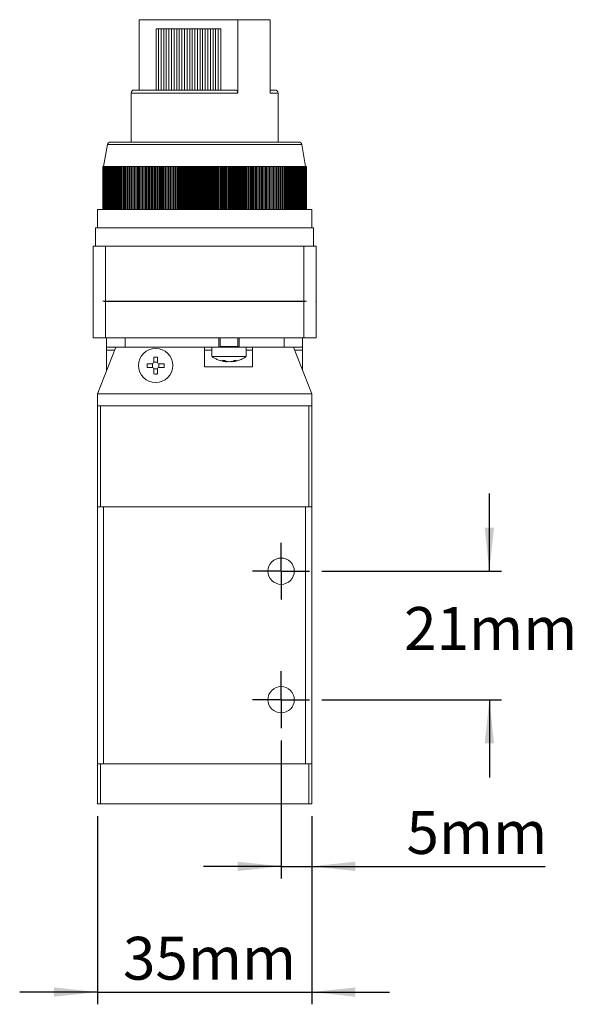
# Model space of a CAD drawing. Units: millimetres. Extents: x 5 to 274, y 5 to 211.
# Drawn here: x 147 to 193, y 78 to 158 of the extents above; entities that cross this region are included whole.
import ezdxf

# ---------------------------------------------------------------- set-up
doc = ezdxf.new("R2010")
doc.units = ezdxf.units.MM
doc.layers.add('DIMENSIONS', color=7, linetype='Continuous')
doc.styles.add('SLDTEXTSTYLE0', font='TXT', dxfattribs={"width": 0.75})
doc.dimstyles.new('SLDDIMSTYLE0', dxfattribs={"dimtxt": 3.5, "dimasz": 3.556, "dimexe": 0, "dimexo": 0.0625, "dimgap": 0.875, "dimtad": 0, "dimtih": 1, "dimtoh": 1, "dimdec": 0, "dimlfac": 2, "dimrnd": 1e-09, "dimzin": 12, "dimdsep": 46, "dimtxsty": 'SLDTEXTSTYLE0', "dimsah": 1, "dimcen": 0.09, "dimadec": 0, "dimazin": 3, "dimtfac": 1, "dimtdec": 0, "dimtmove": 0, "dimatfit": 0, "dimfxl": 0, "dimfrac": 2, "dimtolj": 1, "dimtzin": 12, "dimarcsym": 0})

# ---------------------------------------------------------------- blocks, each defined once
blk = doc.blocks.new('_D')
at = {"layer": 'DIMENSIONS'}
for p, q in [((153.74, 92.935), (153.74, 77.555)), ((171.24, 92.935), (171.24, 77.555)), ((153.74, 78.555), (147.39, 78.555)), ((153.74, 78.555), (171.24, 78.555)), ((171.24, 78.555), (177.59, 78.555))]:
    blk.add_line(p, q, dxfattribs=at)
for points in [[(153.74, 78.555), (150.184, 78.936), (150.184, 78.174)], [(171.24, 78.555), (174.796, 78.174), (174.796, 78.936)]]:
    blk.add_solid(points, dxfattribs=at)
at = {"layer": 'DIMENSIONS', "insert": (155.822, 83.067), "char_height": 3.5, "attachment_point": 1, "style": 'SLDTEXTSTYLE0'}
blk.add_mtext('35mm', dxfattribs=at)
blk = doc.blocks.new('_D_1')
at = {"layer": 'DIMENSIONS'}
for p, q in [((168.74, 99.11), (168.74, 87.825)), ((171.24, 92.935), (171.24, 87.825)), ((168.74, 88.825), (162.39, 88.825)), ((168.74, 88.825), (171.24, 88.825)), ((171.24, 88.825), (190.315, 88.825))]:
    blk.add_line(p, q, dxfattribs=at)
for points in [[(168.74, 88.825), (165.184, 89.206), (165.184, 88.444)], [(171.24, 88.825), (174.796, 88.444), (174.796, 89.206)]]:
    blk.add_solid(points, dxfattribs=at)
at = {"layer": 'DIMENSIONS', "insert": (178.978, 93.337), "char_height": 3.5, "attachment_point": 1, "style": 'SLDTEXTSTYLE0'}
blk.add_mtext('5mm', dxfattribs=at)
blk = doc.blocks.new('_D_2')
at = {"layer": 'DIMENSIONS'}
for p, q in [((185.745, 112.935), (185.745, 119.285)), ((172.065, 112.935), (186.745, 112.935)), ((172.065, 102.435), (186.745, 102.435)), ((185.745, 102.435), (185.745, 96.085))]:
    blk.add_line(p, q, dxfattribs=at)
for points in [[(185.745, 112.935), (186.126, 116.491), (185.364, 116.491)], [(185.745, 102.435), (185.364, 98.879), (186.126, 98.879)]]:
    blk.add_solid(points, dxfattribs=at)
at = {"layer": 'DIMENSIONS', "insert": (178.784, 110.007), "char_height": 3.5, "attachment_point": 1, "style": 'SLDTEXTSTYLE0'}
blk.add_mtext('21mm', dxfattribs=at)
blk = doc.blocks.new('SW_CENTERMARKSYMBOL_0')
at = {"layer": 'DIMENSIONS', "color": 0}
for p, q in [((0, 1.25), (0, 2.325)), ((0, 0), (0, 1.25)), ((-1.25, 0), (-2.325, 0)), ((0, 0), (-1.25, 0)), ((0, 0), (0, -1.25)), ((0, 0), (1.25, 0)), ((1.25, 0), (2.325, 0)), ((0, -1.25), (0, -2.325))]:
    blk.add_line(p, q, dxfattribs=at)
blk = doc.blocks.new('SW_CENTERMARKSYMBOL_1')
at = {"layer": 'DIMENSIONS', "color": 0}
for p, q in [((0, 1.25), (0, 2.325)), ((0, 0), (0, 1.25)), ((-1.25, 0), (-2.325, 0)), ((0, 0), (-1.25, 0)), ((0, 0), (0, -1.25)), ((0, 0), (1.25, 0)), ((1.25, 0), (2.325, 0)), ((0, -1.25), (0, -2.325))]:
    blk.add_line(p, q, dxfattribs=at)

msp = doc.modelspace()

# ---------------------------------------------------------------- linework, layer by layer
at = {"color": 7, "linetype": 'Continuous', "lineweight": 15}
for p, q in [((157.134, 152.235), (157.134, 157.985)), ((157.134, 157.985), (165.195, 157.985)), ((165.195, 157.985), (165.195, 151.985)), ((167.846, 157.985), (165.195, 157.985)), ((167.846, 151.985), (167.846, 157.985)), ((158.538, 152.235), (158.538, 157.235)), ((158.725, 157.235), (158.538, 157.235)), ((158.725, 152.235), (158.725, 157.235)), ((158.937, 157.235), (158.725, 157.235)), ((158.937, 152.235), (158.937, 157.235)), ((159.149, 157.235), (158.937, 157.235)), ((159.149, 152.235), (159.149, 157.235)), ((159.361, 157.235), (159.149, 157.235)), ((159.361, 152.235), (159.361, 157.235)), ((159.574, 157.235), (159.361, 157.235)), ((159.574, 152.235), (159.574, 157.235)), ((159.786, 157.235), (159.574, 157.235)), ((159.786, 152.235), (159.786, 157.235)), ((159.998, 157.235), (159.786, 157.235)), ((159.998, 152.235), (159.998, 157.235)), ((160.21, 157.235), (159.998, 157.235)), ((160.21, 152.235), (160.21, 157.235)), ((160.422, 157.235), (160.21, 157.235)), ((160.422, 152.235), (160.422, 157.235)), ((160.634, 157.235), (160.422, 157.235)), ((160.634, 152.235), (160.634, 157.235)), ((160.846, 157.235), (160.634, 157.235)), ((160.846, 152.235), (160.846, 157.235)), ((161.059, 157.235), (160.846, 157.235)), ((161.059, 157.235), (161.059, 152.235)), ((161.271, 157.235), (161.059, 157.235)), ((161.271, 157.235), (161.271, 152.235)), ((161.483, 157.235), (161.271, 157.235)), ((161.483, 157.235), (161.483, 152.235)), ((161.695, 157.235), (161.483, 157.235)), ((161.695, 157.235), (161.695, 152.235)), ((161.907, 157.235), (161.695, 157.235)), ((161.907, 157.235), (161.907, 152.235)), ((162.119, 157.235), (161.907, 157.235)), ((162.119, 157.235), (162.119, 152.235)), ((162.331, 157.235), (162.119, 157.235)), ((162.331, 157.235), (162.331, 152.235)), ((162.543, 157.235), (162.331, 157.235)), ((162.543, 157.235), (162.543, 152.235)), ((162.756, 157.235), (162.543, 157.235)), ((162.756, 157.235), (162.756, 152.235)), ((162.968, 157.235), (162.756, 157.235)), ((162.968, 157.235), (162.968, 152.235)), ((163.18, 157.235), (162.968, 157.235)), ((163.18, 157.235), (163.18, 152.235)), ((163.392, 157.235), (163.18, 157.235)), ((163.392, 157.235), (163.392, 152.235)), ((163.604, 157.235), (163.392, 157.235)), ((163.604, 157.235), (163.604, 152.235)), ((163.604, 157.235), (163.816, 157.235)), ((163.816, 152.235), (163.816, 157.235)), ((156.49, 151.985), (156.49, 147.985)), ((165.195, 151.985), (156.49, 151.985)), ((168.49, 151.985), (167.846, 151.985)), ((168.49, 147.985), (168.49, 151.985)), ((154.557, 147.778), (154.24, 145.985)), ((170.424, 147.778), (154.557, 147.778)), ((170.74, 145.985), (170.424, 147.778)), ((154.168, 142.485), (154.168, 145.985)), ((154.168, 145.985), (154.17, 145.985)), ((154.17, 145.985), (154.17, 142.485)), ((154.17, 145.985), (154.175, 145.985)), ((154.175, 145.985), (154.175, 142.485)), ((154.175, 145.985), (154.183, 145.985)), ((154.183, 145.985), (154.183, 142.485)), ((154.183, 145.985), (154.193, 145.985)), ((154.193, 145.985), (154.193, 142.485)), ((154.193, 145.985), (154.206, 145.985)), ((154.206, 145.985), (154.206, 142.485)), ((154.206, 145.985), (154.221, 145.985)), ((154.221, 145.985), (154.221, 142.485)), ((154.221, 145.985), (154.239, 145.985)), ((154.239, 145.985), (154.239, 142.485)), ((154.239, 145.985), (154.259, 145.985)), ((154.259, 145.985), (154.259, 142.485)), ((154.259, 145.985), (154.282, 145.985)), ((154.282, 145.985), (154.282, 142.485)), ((154.282, 145.985), (154.307, 145.985)), ((154.307, 145.985), (154.307, 142.485)), ((154.307, 145.985), (154.335, 145.985)), ((154.335, 145.985), (154.335, 142.485)), ((154.335, 145.985), (154.365, 145.985)), ((154.365, 145.985), (154.365, 142.485)), ((154.365, 145.985), (154.397, 145.985)), ((154.397, 145.985), (154.397, 142.485)), ((154.397, 145.985), (154.433, 145.985)), ((154.433, 145.985), (154.433, 142.485)), ((154.433, 145.985), (154.47, 145.985)), ((154.47, 145.985), (154.47, 142.485)), ((154.47, 145.985), (154.51, 145.985)), ((154.51, 145.985), (154.51, 142.485)), ((154.51, 145.985), (154.553, 145.985)), ((154.553, 145.985), (154.553, 142.485)), ((154.553, 145.985), (154.598, 145.985)), ((154.598, 145.985), (154.598, 142.485)), ((154.598, 145.985), (154.645, 145.985)), ((154.645, 145.985), (154.645, 142.485)), ((154.645, 145.985), (154.695, 145.985)), ((154.695, 145.985), (154.695, 142.485)), ((154.695, 145.985), (154.747, 145.985)), ((154.747, 145.985), (154.747, 142.485)), ((154.747, 145.985), (154.801, 145.985)), ((154.801, 145.985), (154.801, 142.485)), ((154.801, 145.985), (154.858, 145.985)), ((154.858, 145.985), (154.858, 142.485)), ((154.858, 145.985), (154.917, 145.985)), ((154.917, 145.985), (154.917, 142.485)), ((154.917, 145.985), (154.978, 145.985)), ((154.978, 145.985), (154.978, 142.485)), ((154.978, 145.985), (155.042, 145.985)), ((155.042, 145.985), (155.042, 142.485)), ((155.042, 145.985), (155.108, 145.985)), ((155.108, 145.985), (155.108, 142.485)), ((155.108, 145.985), (155.176, 145.985)), ((155.176, 145.985), (155.176, 142.485)), ((155.176, 145.985), (155.247, 145.985)), ((155.247, 145.985), (155.247, 142.485)), ((155.247, 145.985), (155.319, 145.985)), ((155.319, 145.985), (155.319, 142.485)), ((155.319, 145.985), (155.394, 145.985)), ((155.394, 145.985), (155.394, 142.485)), ((155.394, 145.985), (155.471, 145.985)), ((155.471, 145.985), (155.471, 142.485)), ((155.471, 145.985), (155.55, 145.985)), ((155.55, 145.985), (155.55, 142.485)), ((155.55, 145.985), (155.631, 145.985)), ((155.631, 145.985), (155.631, 142.485)), ((155.631, 145.985), (155.715, 145.985)), ((155.715, 145.985), (155.715, 142.485)), ((155.715, 145.985), (155.8, 145.985)), ((155.8, 145.985), (155.8, 142.485)), ((155.8, 145.985), (155.887, 145.985)), ((155.887, 145.985), (155.887, 142.485)), ((155.887, 145.985), (155.977, 145.985)), ((155.977, 145.985), (155.977, 142.485)), ((155.977, 145.985), (156.068, 145.985)), ((156.068, 145.985), (156.068, 142.485)), ((156.068, 145.985), (156.162, 145.985)), ((156.162, 145.985), (156.162, 142.485)), ((156.162, 145.985), (156.257, 145.985)), ((156.257, 145.985), (156.257, 142.485)), ((156.257, 145.985), (156.354, 145.985)), ((156.354, 145.985), (156.354, 142.485)), ((156.354, 145.985), (156.453, 145.985)), ((156.453, 145.985), (156.453, 142.485)), ((156.453, 145.985), (156.554, 145.985)), ((156.554, 145.985), (156.554, 142.485)), ((156.554, 145.985), (156.657, 145.985)), ((156.657, 145.985), (156.76, 145.985)), ((156.657, 145.985), (156.657, 142.485)), ((156.76, 145.985), (156.76, 142.485)), ((156.76, 145.985), (156.761, 145.985)), ((156.761, 145.985), (156.761, 142.485)), ((156.761, 145.985), (156.864, 145.985)), ((156.864, 145.985), (156.864, 142.485)), ((156.864, 145.985), (156.868, 145.985)), ((156.868, 145.985), (156.868, 142.485)), ((156.868, 145.985), (156.97, 145.985)), ((156.97, 145.985), (156.97, 142.485)), ((156.97, 145.985), (156.975, 145.985)), ((156.975, 145.985), (156.975, 142.485)), ((156.975, 145.985), (157.078, 145.985)), ((157.078, 145.985), (157.078, 142.485)), ((157.078, 145.985), (157.085, 145.985)), ((157.085, 145.985), (157.085, 142.485)), ((157.085, 145.985), (157.187, 145.985)), ((157.187, 145.985), (157.187, 142.485)), ((157.187, 145.985), (157.196, 145.985)), ((157.196, 145.985), (157.196, 142.485)), ((157.196, 145.985), (157.299, 145.985)), ((157.299, 145.985), (157.299, 142.485)), ((157.299, 145.985), (157.309, 145.985)), ((157.309, 145.985), (157.309, 142.485)), ((157.309, 145.985), (157.411, 145.985)), ((157.411, 145.985), (157.411, 142.485)), ((157.411, 145.985), (157.424, 145.985)), ((157.424, 145.985), (157.424, 142.485)), ((157.424, 145.985), (157.525, 145.985)), ((157.525, 145.985), (157.525, 142.485)), ((157.525, 145.985), (157.54, 145.985)), ((157.54, 145.985), (157.54, 142.485)), ((157.54, 145.985), (157.641, 145.985)), ((157.641, 145.985), (157.641, 142.485)), ((157.641, 145.985), (157.657, 145.985)), ((157.657, 145.985), (157.657, 142.485)), ((157.657, 145.985), (157.758, 145.985)), ((157.758, 145.985), (157.758, 142.485)), ((157.758, 145.985), (157.776, 145.985)), ((157.776, 145.985), (157.776, 142.485)), ((157.776, 145.985), (157.877, 145.985)), ((157.877, 145.985), (157.877, 142.485)), ((157.877, 145.985), (157.897, 145.985)), ((157.897, 145.985), (157.897, 142.485)), ((157.897, 145.985), (157.997, 145.985)), ((157.997, 145.985), (157.997, 142.485)), ((157.997, 145.985), (158.019, 145.985)), ((158.019, 145.985), (158.019, 142.485)), ((158.019, 145.985), (158.119, 145.985)), ((158.119, 145.985), (158.119, 142.485)), ((158.119, 145.985), (158.142, 145.985)), ((158.142, 145.985), (158.142, 142.485)), ((158.142, 145.985), (158.241, 145.985)), ((158.241, 145.985), (158.241, 142.485)), ((158.241, 145.985), (158.266, 145.985)), ((158.266, 145.985), (158.266, 142.485)), ((158.266, 145.985), (158.365, 145.985)), ((158.365, 145.985), (158.365, 142.485)), ((158.365, 145.985), (158.392, 145.985)), ((158.392, 145.985), (158.392, 142.485)), ((158.392, 145.985), (158.491, 145.985)), ((158.491, 145.985), (158.491, 142.485)), ((158.491, 145.985), (158.519, 145.985)), ((158.519, 145.985), (158.519, 142.485)), ((158.519, 145.985), (158.617, 145.985)), ((158.617, 145.985), (158.617, 142.485)), ((158.617, 145.985), (158.647, 145.985)), ((158.647, 145.985), (158.647, 142.485)), ((158.647, 145.985), (158.745, 145.985)), ((158.745, 145.985), (158.745, 142.485)), ((158.745, 145.985), (158.777, 145.985)), ((158.777, 145.985), (158.777, 142.485)), ((158.777, 145.985), (158.874, 145.985)), ((158.874, 145.985), (158.874, 142.485)), ((158.874, 145.985), (158.907, 145.985)), ((158.907, 145.985), (158.907, 142.485)), ((158.907, 145.985), (159.004, 145.985)), ((159.004, 145.985), (159.004, 142.485)), ((159.004, 145.985), (159.039, 145.985)), ((159.039, 145.985), (159.039, 142.485)), ((159.039, 145.985), (159.135, 145.985)), ((159.135, 145.985), (159.135, 142.485)), ((159.135, 145.985), (159.172, 145.985)), ((159.172, 145.985), (159.172, 142.485)), ((159.172, 145.985), (159.267, 145.985)), ((159.267, 145.985), (159.267, 142.485)), ((159.267, 145.985), (159.305, 145.985)), ((159.305, 145.985), (159.305, 142.485)), ((159.305, 145.985), (159.4, 145.985)), ((159.4, 145.985), (159.4, 142.485)), ((159.4, 145.985), (159.44, 145.985)), ((159.44, 145.985), (159.44, 142.485)), ((159.44, 145.985), (159.534, 145.985)), ((159.534, 145.985), (159.534, 142.485)), ((159.534, 145.985), (159.576, 145.985)), ((159.576, 145.985), (159.576, 142.485)), ((159.576, 145.985), (159.669, 145.985)), ((159.669, 145.985), (159.669, 142.485)), ((159.669, 145.985), (159.712, 145.985)), ((159.712, 145.985), (159.712, 142.485)), ((159.712, 145.985), (159.804, 145.985)), ((159.804, 145.985), (159.804, 142.485)), ((159.804, 145.985), (159.85, 145.985)), ((159.85, 145.985), (159.85, 142.485)), ((159.85, 145.985), (159.941, 145.985)), ((159.941, 145.985), (159.941, 142.485)), ((159.941, 145.985), (159.988, 145.985)), ((159.988, 145.985), (159.988, 142.485)), ((159.988, 145.985), (160.078, 145.985)), ((160.078, 145.985), (160.078, 142.485)), ((160.078, 145.985), (160.127, 145.985)), ((160.127, 145.985), (160.127, 142.485)), ((160.127, 145.985), (160.216, 145.985)), ((160.216, 145.985), (160.216, 142.485)), ((160.216, 145.985), (160.266, 145.985)), ((160.266, 145.985), (160.266, 142.485)), ((160.266, 145.985), (160.355, 145.985)), ((160.355, 145.985), (160.355, 142.485)), ((160.355, 145.985), (160.407, 145.985)), ((160.407, 145.985), (160.407, 142.485)), ((160.407, 145.985), (160.495, 145.985)), ((160.495, 145.985), (160.495, 142.485)), ((160.495, 145.985), (160.547, 145.985)), ((160.547, 145.985), (160.547, 142.485)), ((160.547, 145.985), (160.635, 145.985)), ((160.635, 145.985), (160.635, 142.485)), ((160.635, 145.985), (160.689, 145.985)), ((160.689, 145.985), (160.689, 142.485)), ((160.689, 145.985), (160.775, 145.985)), ((160.775, 145.985), (160.775, 142.485)), ((160.775, 145.985), (160.831, 145.985)), ((160.831, 145.985), (160.831, 142.485)), ((160.831, 145.985), (160.916, 145.985)), ((160.916, 145.985), (160.916, 142.485)), ((160.916, 145.985), (160.974, 145.985)), ((160.974, 145.985), (160.974, 142.485)), ((160.974, 145.985), (161.058, 145.985)), ((161.058, 145.985), (161.058, 142.485)), ((161.058, 145.985), (161.117, 145.985)), ((161.117, 145.985), (161.117, 142.485)), ((161.117, 145.985), (161.2, 145.985)), ((161.2, 145.985), (161.2, 142.485)), ((161.2, 145.985), (161.26, 145.985)), ((161.26, 145.985), (161.26, 142.485)), ((161.26, 145.985), (161.342, 145.985)), ((161.342, 145.985), (161.342, 142.485)), ((161.342, 145.985), (161.404, 145.985)), ((161.404, 145.985), (161.404, 142.485)), ((161.404, 145.985), (161.485, 145.985)), ((161.485, 145.985), (161.485, 142.485)), ((161.485, 145.985), (161.548, 145.985)), ((161.548, 145.985), (161.548, 142.485)), ((161.548, 145.985), (161.628, 145.985)), ((161.628, 145.985), (161.628, 142.485)), ((161.628, 145.985), (161.693, 145.985)), ((161.693, 145.985), (161.693, 142.485)), ((161.693, 145.985), (161.771, 145.985)), ((161.771, 145.985), (161.771, 142.485)), ((161.771, 145.985), (161.837, 145.985)), ((161.837, 145.985), (161.837, 142.485)), ((161.837, 145.985), (161.915, 145.985)), ((161.915, 145.985), (161.915, 142.485)), ((161.915, 145.985), (161.982, 145.985)), ((161.982, 145.985), (161.982, 142.485)), ((161.982, 145.985), (162.059, 145.985)), ((162.059, 145.985), (162.059, 142.485)), ((162.059, 145.985), (162.127, 145.985)), ((162.127, 145.985), (162.127, 142.485)), ((162.127, 145.985), (162.203, 145.985)), ((162.203, 145.985), (162.203, 142.485)), ((162.203, 145.985), (162.273, 145.985)), ((162.273, 145.985), (162.273, 142.485)), ((162.273, 145.985), (162.346, 145.985)), ((162.346, 145.985), (162.346, 142.485)), ((162.346, 145.985), (162.418, 145.985)), ((162.418, 145.985), (162.418, 142.485)), ((162.418, 145.985), (162.49, 145.985)), ((162.49, 145.985), (162.49, 142.485)), ((162.49, 145.985), (162.563, 145.985)), ((162.563, 145.985), (162.563, 142.485)), ((162.563, 145.985), (162.634, 145.985)), ((162.634, 145.985), (162.634, 142.485)), ((162.634, 145.985), (162.708, 145.985)), ((162.708, 145.985), (162.708, 142.485)), ((162.708, 145.985), (162.778, 145.985)), ((162.778, 145.985), (162.778, 142.485)), ((162.778, 145.985), (162.853, 145.985)), ((162.853, 145.985), (162.853, 142.485)), ((162.853, 145.985), (162.922, 145.985)), ((162.922, 145.985), (162.922, 142.485)), ((162.922, 145.985), (162.999, 145.985)), ((162.999, 145.985), (162.999, 142.485)), ((162.999, 145.985), (163.066, 145.985)), ((163.066, 145.985), (163.066, 142.485)), ((163.066, 145.985), (163.143, 145.985)), ((163.143, 145.985), (163.143, 142.485)), ((163.143, 145.985), (163.209, 145.985)), ((163.209, 145.985), (163.209, 142.485)), ((163.209, 145.985), (163.288, 145.985)), ((163.288, 145.985), (163.288, 142.485)), ((163.288, 145.985), (163.353, 145.985)), ((163.353, 145.985), (163.353, 142.485)), ((163.353, 145.985), (163.433, 145.985)), ((163.433, 145.985), (163.433, 142.485)), ((163.433, 145.985), (163.496, 145.985)), ((163.496, 145.985), (163.496, 142.485)), ((163.496, 145.985), (163.577, 145.985)), ((163.577, 145.985), (163.577, 142.485)), ((163.577, 145.985), (163.639, 145.985)), ((163.639, 145.985), (163.639, 142.485)), ((163.639, 145.985), (163.721, 145.985)), ((163.721, 145.985), (163.721, 142.485)), ((163.721, 145.985), (163.781, 145.985)), ((163.781, 145.985), (163.781, 142.485)), ((163.781, 145.985), (163.864, 145.985)), ((163.864, 145.985), (163.864, 142.485)), ((163.864, 145.985), (163.923, 145.985)), ((163.923, 145.985), (163.923, 142.485)), ((163.923, 145.985), (164.007, 145.985)), ((164.007, 145.985), (164.007, 142.485)), ((164.007, 145.985), (164.065, 145.985)), ((164.065, 145.985), (164.065, 142.485)), ((164.065, 145.985), (164.15, 145.985)), ((164.15, 145.985), (164.15, 142.485)), ((164.15, 145.985), (164.206, 145.985)), ((164.206, 145.985), (164.206, 142.485)), ((164.206, 145.985), (164.292, 145.985)), ((164.292, 145.985), (164.292, 142.485)), ((164.292, 145.985), (164.346, 145.985)), ((164.346, 145.985), (164.346, 142.485)), ((164.346, 145.985), (164.433, 145.985)), ((164.433, 145.985), (164.433, 142.485)), ((164.433, 145.985), (164.486, 145.985)), ((164.486, 145.985), (164.486, 142.485)), ((164.486, 145.985), (164.574, 145.985)), ((164.574, 145.985), (164.574, 142.485)), ((164.574, 145.985), (164.626, 145.985)), ((164.626, 145.985), (164.626, 142.485)), ((164.626, 145.985), (164.715, 145.985)), ((164.715, 145.985), (164.715, 142.485)), ((164.715, 145.985), (164.764, 145.985)), ((164.764, 145.985), (164.764, 142.485)), ((164.764, 145.985), (164.854, 145.985)), ((164.854, 145.985), (164.854, 142.485)), ((164.854, 145.985), (164.903, 145.985)), ((164.903, 145.985), (164.903, 142.485)), ((164.903, 145.985), (164.993, 145.985)), ((164.993, 145.985), (164.993, 142.485)), ((164.993, 145.985), (165.04, 145.985)), ((165.04, 145.985), (165.04, 142.485)), ((165.04, 145.985), (165.131, 145.985)), ((165.131, 145.985), (165.131, 142.485)), ((165.131, 145.985), (165.176, 145.985)), ((165.176, 145.985), (165.176, 142.485)), ((165.176, 145.985), (165.269, 145.985)), ((165.269, 145.985), (165.269, 142.485)), ((165.269, 145.985), (165.312, 145.985)), ((165.312, 145.985), (165.312, 142.485)), ((165.312, 145.985), (165.405, 145.985)), ((165.405, 145.985), (165.405, 142.485)), ((165.405, 145.985), (165.447, 145.985)), ((165.447, 145.985), (165.447, 142.485)), ((165.447, 145.985), (165.541, 145.985)), ((165.541, 145.985), (165.541, 142.485)), ((165.541, 145.985), (165.581, 145.985)), ((165.581, 145.985), (165.581, 142.485)), ((165.581, 145.985), (165.675, 145.985)), ((165.675, 145.985), (165.675, 142.485)), ((165.675, 145.985), (165.714, 145.985)), ((165.714, 145.985), (165.714, 142.485)), ((165.714, 145.985), (165.809, 145.985)), ((165.809, 145.985), (165.809, 142.485)), ((165.809, 145.985), (165.846, 145.985)), ((165.846, 145.985), (165.846, 142.485)), ((165.846, 145.985), (165.942, 145.985)), ((165.942, 145.985), (165.942, 142.485)), ((165.942, 145.985), (165.977, 145.985)), ((165.977, 145.985), (165.977, 142.485)), ((165.977, 145.985), (166.074, 145.985)), ((166.074, 145.985), (166.074, 142.485)), ((166.074, 145.985), (166.107, 145.985)), ((166.107, 145.985), (166.107, 142.485)), ((166.107, 145.985), (166.204, 145.985)), ((166.204, 145.985), (166.204, 142.485)), ((166.204, 145.985), (166.236, 145.985)), ((166.236, 145.985), (166.236, 142.485)), ((166.236, 145.985), (166.334, 145.985)), ((166.334, 145.985), (166.334, 142.485)), ((166.334, 145.985), (166.364, 145.985)), ((166.364, 145.985), (166.364, 142.485)), ((166.364, 145.985), (166.462, 145.985)), ((166.462, 145.985), (166.462, 142.485)), ((166.462, 145.985), (166.49, 145.985)), ((166.49, 145.985), (166.49, 142.485)), ((166.49, 145.985), (166.589, 145.985)), ((166.589, 145.985), (166.589, 142.485)), ((166.589, 145.985), (166.615, 145.985)), ((166.615, 145.985), (166.615, 142.485)), ((166.615, 145.985), (166.715, 145.985)), ((166.715, 145.985), (166.715, 142.485)), ((166.715, 145.985), (166.739, 145.985)), ((166.739, 145.985), (166.739, 142.485)), ((166.739, 145.985), (166.839, 145.985)), ((166.839, 145.985), (166.839, 142.485)), ((166.839, 145.985), (166.862, 145.985)), ((166.862, 145.985), (166.862, 142.485)), ((166.862, 145.985), (166.962, 145.985)), ((166.962, 145.985), (166.962, 142.485)), ((166.962, 145.985), (166.984, 145.985)), ((166.984, 145.985), (166.984, 142.485)), ((166.984, 145.985), (167.084, 145.985)), ((167.084, 145.985), (167.084, 142.485)), ((167.084, 145.985), (167.104, 145.985)), ((167.104, 145.985), (167.104, 142.485)), ((167.104, 145.985), (167.205, 145.985)), ((167.205, 145.985), (167.205, 142.485)), ((167.205, 145.985), (167.222, 145.985)), ((167.222, 145.985), (167.222, 142.485)), ((167.222, 145.985), (167.324, 145.985)), ((167.324, 145.985), (167.324, 142.485)), ((167.324, 145.985), (167.34, 145.985)), ((167.34, 145.985), (167.34, 142.485)), ((167.34, 145.985), (167.441, 145.985)), ((167.441, 145.985), (167.441, 142.485)), ((167.441, 145.985), (167.455, 145.985)), ((167.455, 145.985), (167.455, 142.485)), ((167.455, 145.985), (167.557, 145.985)), ((167.557, 145.985), (167.557, 142.485)), ((167.557, 145.985), (167.57, 145.985)), ((167.57, 145.985), (167.57, 142.485)), ((167.57, 145.985), (167.672, 145.985)), ((167.672, 145.985), (167.672, 142.485)), ((167.672, 145.985), (167.682, 145.985)), ((167.682, 145.985), (167.682, 142.485)), ((167.682, 145.985), (167.784, 145.985)), ((167.784, 145.985), (167.784, 142.485)), ((167.784, 145.985), (167.793, 145.985)), ((167.793, 145.985), (167.793, 142.485)), ((167.793, 145.985), (167.896, 145.985)), ((167.896, 145.985), (167.896, 142.485)), ((167.896, 145.985), (167.903, 145.985)), ((167.903, 145.985), (167.903, 142.485)), ((167.903, 145.985), (168.005, 145.985)), ((168.005, 145.985), (168.005, 142.485)), ((168.005, 145.985), (168.011, 145.985)), ((168.011, 145.985), (168.011, 142.485)), ((168.011, 145.985), (168.113, 145.985)), ((168.113, 145.985), (168.113, 142.485)), ((168.113, 145.985), (168.117, 145.985)), ((168.117, 145.985), (168.117, 142.485)), ((168.117, 145.985), (168.22, 145.985)), ((168.22, 145.985), (168.22, 142.485)), ((168.22, 145.985), (168.221, 145.985)), ((168.221, 145.985), (168.221, 142.485)), ((168.221, 145.985), (168.324, 145.985)), ((168.324, 145.985), (168.324, 142.485)), ((168.324, 145.985), (168.427, 145.985)), ((168.427, 145.985), (168.427, 142.485)), ((168.427, 145.985), (168.528, 145.985)), ((168.528, 145.985), (168.528, 142.485)), ((168.528, 145.985), (168.627, 145.985)), ((168.627, 145.985), (168.627, 142.485)), ((168.627, 145.985), (168.724, 145.985)), ((168.724, 145.985), (168.724, 142.485)), ((168.724, 145.985), (168.819, 145.985)), ((168.819, 145.985), (168.819, 142.485)), ((168.819, 145.985), (168.913, 145.985)), ((168.913, 145.985), (168.913, 142.485)), ((168.913, 145.985), (169.004, 145.985)), ((169.004, 145.985), (169.004, 142.485)), ((169.004, 145.985), (169.093, 145.985)), ((169.093, 145.985), (169.093, 142.485)), ((169.093, 145.985), (169.181, 145.985)), ((169.181, 145.985), (169.181, 142.485)), ((169.181, 145.985), (169.266, 145.985)), ((169.266, 145.985), (169.266, 142.485)), ((169.266, 145.985), (169.35, 145.985)), ((169.35, 145.985), (169.35, 142.485)), ((169.35, 145.985), (169.431, 145.985)), ((169.431, 145.985), (169.431, 142.485)), ((169.431, 145.985), (169.51, 145.985)), ((169.51, 145.985), (169.51, 142.485)), ((169.51, 145.985), (169.587, 145.985)), ((169.587, 145.985), (169.587, 142.485)), ((169.587, 145.985), (169.662, 145.985)), ((169.662, 145.985), (169.662, 142.485)), ((169.662, 145.985), (169.734, 145.985)), ((169.734, 145.985), (169.734, 142.485)), ((169.734, 145.985), (169.805, 145.985)), ((169.805, 145.985), (169.805, 142.485)), ((169.805, 145.985), (169.873, 145.985)), ((169.873, 145.985), (169.873, 142.485)), ((169.873, 145.985), (169.939, 145.985)), ((169.939, 145.985), (169.939, 142.485)), ((169.939, 145.985), (170.003, 145.985)), ((170.003, 145.985), (170.003, 142.485)), ((170.003, 145.985), (170.064, 145.985)), ((170.064, 145.985), (170.064, 142.485)), ((170.064, 145.985), (170.123, 145.985)), ((170.123, 145.985), (170.123, 142.485)), ((170.123, 145.985), (170.18, 145.985)), ((170.18, 145.985), (170.18, 142.485)), ((170.18, 145.985), (170.234, 145.985)), ((170.234, 145.985), (170.234, 142.485)), ((170.234, 145.985), (170.286, 145.985)), ((170.286, 145.985), (170.286, 142.485)), ((170.286, 145.985), (170.336, 145.985)), ((170.336, 145.985), (170.336, 142.485)), ((170.336, 145.985), (170.383, 145.985)), ((170.383, 145.985), (170.383, 142.485)), ((170.383, 145.985), (170.428, 145.985)), ((170.428, 145.985), (170.428, 142.485)), ((170.428, 145.985), (170.471, 145.985)), ((170.471, 145.985), (170.471, 142.485)), ((170.471, 145.985), (170.511, 145.985)), ((170.511, 145.985), (170.511, 142.485)), ((170.511, 145.985), (170.548, 145.985)), ((170.548, 145.985), (170.548, 142.485)), ((170.548, 145.985), (170.583, 145.985)), ((170.583, 145.985), (170.583, 142.485)), ((170.583, 145.985), (170.616, 145.985)), ((170.616, 145.985), (170.616, 142.485)), ((170.616, 145.985), (170.646, 145.985)), ((170.646, 145.985), (170.646, 142.485)), ((170.646, 145.985), (170.674, 145.985)), ((170.674, 145.985), (170.674, 142.485)), ((170.674, 145.985), (170.699, 145.985)), ((170.699, 145.985), (170.699, 142.485)), ((170.699, 145.985), (170.722, 145.985)), ((170.722, 145.985), (170.722, 142.485)), ((170.722, 145.985), (170.742, 145.985)), ((170.742, 145.985), (170.742, 142.485)), ((170.742, 145.985), (170.76, 145.985)), ((170.76, 145.985), (170.76, 142.485)), ((170.76, 145.985), (170.775, 145.985)), ((170.775, 145.985), (170.775, 142.485)), ((170.775, 145.985), (170.788, 145.985)), ((170.788, 145.985), (170.788, 142.485)), ((170.788, 145.985), (170.798, 145.985)), ((170.798, 145.985), (170.798, 142.485)), ((170.798, 145.985), (170.805, 145.985)), ((170.805, 145.985), (170.805, 142.485)), ((170.805, 145.985), (170.811, 145.985)), ((170.811, 145.985), (170.811, 142.485)), ((170.811, 145.985), (170.813, 145.985)), ((170.813, 145.985), (170.813, 142.485)), ((153.74, 142.485), (153.74, 140.985)), ((171.24, 142.485), (153.74, 142.485)), ((171.24, 140.985), (171.24, 142.485)), ((153.59, 140.985), (153.59, 139.485)), ((171.39, 140.985), (153.59, 140.985)), ((171.39, 139.485), (171.39, 140.985)), ((153.39, 139.485), (153.39, 134.985)), ((154.39, 139.485), (153.39, 139.485)), ((154.39, 134.985), (154.39, 139.485)), ((158.695, 139.485), (154.39, 139.485)), ((158.695, 139.485), (166.286, 139.485)), ((170.59, 139.485), (166.286, 139.485)), ((170.59, 139.485), (170.59, 134.985)), ((171.59, 139.485), (170.59, 139.485)), ((171.59, 134.985), (171.59, 139.485)), ((153.415, 134.985), (153.39, 134.96)), ((153.39, 134.985), (153.415, 134.985)), ((153.39, 131.985), (153.39, 134.96)), ((154.168, 134.985), (154.39, 134.985)), ((170.59, 134.985), (154.39, 134.985)), ((154.39, 134.96), (154.39, 131.985)), ((170.59, 134.96), (154.39, 134.96)), ((170.813, 134.985), (170.59, 134.985)), ((170.59, 134.96), (170.59, 131.985)), ((171.565, 134.985), (171.59, 134.985)), ((171.59, 134.96), (171.59, 131.985)), ((153.39, 131.985), (154.39, 131.985)), ((154.39, 131.985), (170.59, 131.985)), ((154.49, 131.985), (154.49, 131.235)), ((155.99, 131.985), (155.99, 131.235)), ((163.665, 131.235), (163.665, 131.985)), ((163.765, 131.985), (163.765, 131.285)), ((165.215, 131.285), (165.215, 131.985)), ((165.315, 131.985), (165.315, 131.235)), ((168.99, 131.985), (168.99, 131.235)), ((170.49, 131.235), (170.49, 131.985)), ((170.59, 131.985), (171.59, 131.985)), ((153.74, 127.435), (155.24, 131.235)), ((155.99, 131.235), (154.49, 131.235)), ((154.49, 131.235), (154.49, 130.985)), ((163.665, 131.235), (155.99, 131.235)), ((162.49, 131.235), (162.49, 129.635)), ((163.09, 131.235), (163.09, 130.463)), ((165.315, 131.235), (163.665, 131.235)), ((163.765, 131.285), (165.024, 131.285)), ((165.024, 131.285), (165.215, 131.285)), ((168.99, 131.235), (165.315, 131.235)), ((165.89, 130.463), (165.89, 131.235)), ((166.39, 129.635), (166.39, 131.235)), ((170.49, 131.235), (168.99, 131.235)), ((169.74, 131.235), (171.24, 127.435)), ((170.49, 131.235), (170.49, 130.985)), ((154.49, 130.985), (154.49, 129.335)), ((155.142, 130.985), (154.49, 130.985)), ((163.09, 130.985), (162.49, 130.985)), ((163.09, 130.463), (165.89, 130.463)), ((166.39, 130.985), (165.89, 130.985)), ((170.49, 130.985), (169.839, 130.985)), ((170.49, 129.335), (170.49, 130.985)), ((157.799, 129.885), (158.19, 129.885)), ((158.19, 129.585), (157.799, 129.585)), ((158.225, 129.58), (158.225, 129.889)), ((158.336, 130), (158.645, 130)), ((158.755, 129.889), (158.755, 129.58)), ((158.79, 129.885), (159.181, 129.885)), ((159.181, 129.585), (158.79, 129.585)), ((162.49, 129.635), (166.39, 129.635)), ((164.278, 130.085), (164.278, 130.044)), ((164.702, 130.091), (164.702, 130.044)), ((158.645, 129.47), (158.336, 129.47)), ((171.24, 127.435), (153.74, 127.435)), ((153.74, 127.435), (153.74, 126.435)), ((171.24, 126.435), (171.24, 127.435)), ((153.74, 126.435), (153.74, 118.185)), ((153.99, 126.435), (153.74, 126.435)), ((153.99, 118.185), (153.99, 126.435)), ((170.99, 126.435), (153.99, 126.435)), ((170.99, 126.435), (170.99, 118.185)), ((171.24, 126.435), (170.99, 126.435)), ((171.24, 118.185), (171.24, 126.435)), ((153.74, 97.185), (153.74, 118.185)), ((153.74, 118.185), (153.99, 118.185)), ((170.99, 118.185), (153.99, 118.185)), ((154.24, 118.185), (154.24, 97.185)), ((170.74, 118.185), (154.24, 118.185)), ((170.74, 97.185), (170.74, 118.185)), ((170.99, 118.185), (171.24, 118.185)), ((171.24, 118.185), (171.24, 97.185)), ((153.74, 97.185), (153.74, 93.935)), ((153.99, 97.185), (153.74, 97.185)), ((153.99, 93.935), (153.99, 97.185)), ((153.99, 97.185), (170.99, 97.185)), ((170.74, 97.185), (154.24, 97.185)), ((170.99, 97.185), (170.99, 93.935)), ((171.24, 97.185), (170.99, 97.185)), ((171.24, 93.935), (171.24, 97.185)), ((153.74, 93.935), (153.99, 93.935)), ((153.99, 93.935), (170.99, 93.935)), ((170.99, 93.935), (171.24, 93.935))]:
    msp.add_line(p, q, dxfattribs=at)
at = {"color": 7, "linetype": 'Continuous', "lineweight": 15, "flags": 128}
msp.add_lwpolyline([(171.59, 134.96), (171.588, 134.962), (171.579, 134.971), (171.565, 134.985)], dxfattribs=at)
at = {"color": 7, "linetype": 'Continuous', "lineweight": 15}
for centre, radius in [((158.49, 129.735), 1.4), ((168.74, 112.935), 1.075), ((168.74, 102.435), 1.075)]:
    msp.add_circle(centre, radius, dxfattribs=at)
for centre, radius, start, end in [((156.74, 151.985), 0.25, 90, 180), ((168.24, 151.985), 0.25, 360, 90), ((154.803, 147.735), 0.25, 90, 170), ((170.178, 147.735), 0.25, 10, 90), ((154.39, 135.96), 1, 257.16143, 270), ((170.59, 135.96), 1, 270, 282.83857), ((163.715, 131.285), 0.05, 270, 0), ((165.265, 131.285), 0.05, 180, 270), ((164.389, 131.247), 1.209, 246.75352, 264.75617), ((164.61, 131.247), 1.209, 246.75373, 264.75596), ((164.376, 131.22), 1.181, 275.13126, 286.03651)]:
    msp.add_arc(centre, radius, start, end, dxfattribs=at)
for points, knots in [([(156.74, 152.235), (156.74, 152.235), (157.762, 152.235), (161.123, 152.235), (163.226, 152.235), (165.008, 152.235)], [0, 0, 0, 0, 0.5, 0.5, 1, 1, 1, 1]), ([(165.195, 151.985), (165.195, 152.053), (165.173, 152.118), (165.104, 152.209), (165.056, 152.235), (165.008, 152.235)], [0, 0, 0, 0, 0.5, 0.5, 1, 1, 1, 1]), ([(168.24, 152.235), (168.227, 152.235), (168.201, 152.235), (168.052, 152.235), (167.893, 152.235), (167.846, 152.235)], [0, 0, 0, 0, 0.424005, 0.830336, 1, 1, 1, 1]), ([(154.803, 147.985), (154.803, 147.985), (155.613, 147.985), (158.496, 147.985), (160.452, 147.985), (164.529, 147.985), (166.485, 147.985), (169.368, 147.985), (170.178, 147.985), (170.178, 147.985)], [0, 0, 0, 0, 0.25, 0.25, 0.5, 0.5, 0.75, 0.75, 1, 1, 1, 1]), ([(163.094, 130.465), (163.158, 130.423), (163.309, 130.323), (163.571, 130.203), (163.874, 130.107), (164.113, 130.055), (164.251, 130.049), (164.281, 130.048)], [0, 0, 0, 0, 0.179679, 0.426538, 0.676203, 0.92822, 1, 1, 1, 1]), ([(164.712, 130.05), (164.754, 130.052), (164.906, 130.061), (165.163, 130.12), (165.476, 130.23), (165.715, 130.345), (165.839, 130.434), (165.872, 130.457)], [0, 0, 0, 0, 0.101463, 0.365737, 0.632421, 0.902095, 1, 1, 1, 1]), ([(158.34, 130.035), (158.34, 129.995), (158.324, 129.956), (158.269, 129.901), (158.23, 129.885), (158.19, 129.885)], [0, 0, 0, 0, 0.5, 0.5, 1, 1, 1, 1]), ([(158.19, 129.585), (158.23, 129.585), (158.269, 129.568), (158.324, 129.513), (158.34, 129.474), (158.34, 129.435)], [0, 0, 0, 0, 0.5, 0.5, 1, 1, 1, 1]), ([(158.79, 129.885), (158.751, 129.885), (158.712, 129.901), (158.657, 129.956), (158.64, 129.995), (158.64, 130.035)], [0, 0, 0, 0, 0.5, 0.5, 1, 1, 1, 1]), ([(158.64, 129.435), (158.64, 129.474), (158.657, 129.513), (158.712, 129.568), (158.751, 129.585), (158.79, 129.585)], [0, 0, 0, 0, 0.5, 0.5, 1, 1, 1, 1])]:
    msp.add_open_spline(points, degree=3, knots=knots, dxfattribs=at)
for points in [[(158.49, 130.428), (158.465, 130.428), (158.415, 130.428), (158.365, 130.426), (158.34, 130.426)], [(158.34, 130.035), (158.34, 130.167), (158.34, 130.297), (158.34, 130.426)], [(158.64, 130.426), (158.615, 130.426), (158.565, 130.428), (158.515, 130.428), (158.49, 130.428)], [(158.64, 130.426), (158.64, 130.297), (158.64, 130.167), (158.64, 130.035)], [(157.799, 129.885), (157.796, 129.785), (157.796, 129.685), (157.799, 129.585)], [(159.181, 129.585), (159.185, 129.685), (159.185, 129.785), (159.181, 129.885)], [(164.132, 130.137), (164.057, 130.131), (163.983, 130.131), (163.912, 130.137)], [(164.897, 130.137), (164.767, 130.086), (164.634, 130.055), (164.499, 130.044)], [(164.702, 130.044), (164.838, 130.055), (164.97, 130.086), (165.1, 130.137)], [(165, 130.133), (164.983, 130.133), (164.949, 130.133), (164.914, 130.136), (164.897, 130.137)], [(165.1, 130.137), (165.084, 130.136), (165.051, 130.133), (165.017, 130.133), (165, 130.133)], [(158.34, 129.044), (158.34, 129.172), (158.34, 129.302), (158.34, 129.435)], [(158.34, 129.044), (158.365, 129.043), (158.415, 129.042), (158.465, 129.041), (158.49, 129.041)], [(158.49, 129.041), (158.515, 129.041), (158.565, 129.042), (158.615, 129.043), (158.64, 129.044)], [(158.64, 129.435), (158.64, 129.302), (158.64, 129.172), (158.64, 129.044)]]:
    msp.add_open_spline(points, degree=3, dxfattribs=at)

# ---------------------------------------------------------------- block references
at = {"layer": 'DIMENSIONS'}
for name, p in [('SW_CENTERMARKSYMBOL_1', (168.74, 112.935)), ('SW_CENTERMARKSYMBOL_0', (168.74, 102.435))]:
    msp.add_blockref(name, p, dxfattribs=at)

# ---------------------------------------------------------------- dimensions: what is measured, and where the dimension line sits
dim = msp.add_linear_dim(base=(185.745, 102.435), p1=(171.065, 112.935), p2=(171.065, 102.435), angle=90, dimstyle='SLDDIMSTYLE0', dxfattribs=at)
dim.commit()
dim.dimension.update_dxf_attribs({"geometry": '_D_2', "text_midpoint": (185.745, 108.274), "dimtype": 160})
for base, p1, picture, middle in [((171.24, 91.603), (168.74, 100.11), '_D_1', (184.647, 91.603)), ((171.24, 81.333), (153.74, 93.935), '_D', (162.783, 81.333))]:
    dim = msp.add_linear_dim(base=base, p1=p1, p2=(171.24, 93.935), dimstyle='SLDDIMSTYLE0', dxfattribs=at)
    dim.commit()
    dim.dimension.update_dxf_attribs({"geometry": picture, "text_midpoint": middle, "dimtype": 160})

doc.saveas('drawing.dxf')
